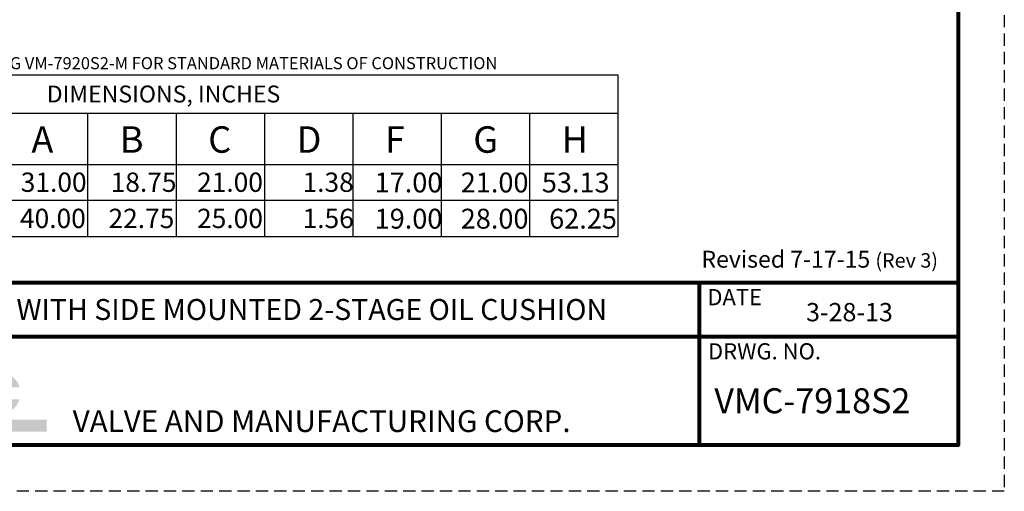
# Model space of a CAD drawing. Units: inches. Extents: x 25 to 186, y 38 to 235.
# Drawn here: x 84 to 186, y 38 to 86 of the extents above; entities that cross this region are included whole.
import ezdxf

# ---------------------------------------------------------------- set-up
doc = ezdxf.new("R2010")
doc.units = ezdxf.units.IN
doc.header["$MEASUREMENT"] = 0
doc.linetypes.add('HIDDEN', pattern=[1.905, 1.27, -0.635])
doc.layers.add('TITLEBOX-BORDER', color=3, linetype='Continuous')
doc.styles.add('ROMAND', font='romand', dxfattribs={"height": 0.093})
doc.styles.get("Standard").update_dxf_attribs({"font": 'arial.ttf'})

msp = doc.modelspace()

# ---------------------------------------------------------------- hatches: boundary and pattern name
h = msp.add_hatch(color=7)
edge = h.paths.add_edge_path()
edge.add_line((83.57, 47.09), (82.64, 47.09))
edge.add_arc((81.47, 47.72), 1.33, 28.2593, 331.7407, ccw=False)
edge.add_line((82.64, 48.34), (83.57, 48.34))
edge.add_arc((81.47, 47.72), 2.19, 16.6514, 343.3486)
h.paths.add_polyline_path([(77.68, 45.53), (77.68, 49.91), (78.55, 49.91), (78.55, 45.53)], flags=17)
h.paths.add_polyline_path([(74.21, 49.04), (74.21, 49.91), (76.91, 49.91), (76.91, 49.04), (75.99, 49.04), (75.99, 45.53), (75.13, 45.53), (75.13, 49.04)])
h.paths.add_polyline_path([(72.78, 46.94), (71.3, 46.94), (72.04, 48.94)], flags=16)
h.paths.add_polyline_path([(70.79, 45.55), (69.87, 45.55), (71.48, 49.91), (72.6, 49.91), (74.21, 45.55), (73.29, 45.55), (72.98, 46.38), (71.1, 46.38)], flags=17)
h.paths.add_polyline_path([(63.98, 43.73), (63.98, 49.91), (65.1, 49.91), (66.5, 45.69), (67.76, 49.91), (69.03, 49.91), (69.03, 44.99), (86.39, 44.99), (86.39, 43.73), (67.91, 43.73), (67.91, 46.84), (66.87, 43.73), (66.06, 43.73), (65.1, 46.84), (65.1, 43.73)])

# ---------------------------------------------------------------- linework, layer by layer
for p, q in [((72.5, 80.7), (145.52, 80.7)), ((145.52, 80.7), (145.51, 63.91)), ((72.5, 76.72), (145.52, 76.72)), ((90.62, 76.72), (90.62, 63.91)), ((99.77, 76.72), (99.77, 63.91)), ((108.92, 76.72), (108.92, 63.91)), ((118.07, 76.72), (118.07, 63.91)), ((127.22, 76.72), (127.22, 63.91)), ((136.37, 76.72), (136.37, 63.91)), ((72.5, 71.41), (145.51, 71.4)), ((145.51, 67.66), (72.5, 67.66)), ((145.51, 63.91), (72.5, 63.91))]:
    msp.add_line(p, q)
at = {"color": 7, "lineweight": 80}
for p, q in [((180.75, 59.15), (37.26, 59.15)), ((153.96, 42.32), (153.96, 59.15)), ((180.75, 53.54), (37.26, 53.54))]:
    msp.add_line(p, q, dxfattribs=at)
msp.add_lwpolyline([(37.26, 230.71), (180.75, 230.71), (180.75, 42.32), (37.26, 42.32)], close=True, dxfattribs=at)
at = {"layer": 'TITLEBOX-BORDER', "color": 2, "linetype": 'HIDDEN'}
for p, q in [((185.51, 235.47), (185.51, 37.56)), ((185.51, 37.56), (32.5, 37.56))]:
    msp.add_line(p, q, dxfattribs=at)

# ---------------------------------------------------------------- texts
at = {"attachment_point": 1}
for s, insert, char_height in [('SEE DRAWING VM-7920S2-M FOR STANDARD MATERIALS OF CONSTRUCTION', (72.63, 82.52), 1.25), ('\\pi-12.882;DIMENSIONS, INCHES', (108.93, 79.58), 1.75)]:
    msp.add_mtext(s, dxfattribs=dict(at, insert=insert, char_height=char_height))
for s, width, heights, insert, char_height in [('A', 3.1606, [4.77], (84.8, 75.36), 2.74), ('B', 3.1606, [4.77], (93.95, 75.36), 2.74), ('C', 3.1606, [4.77], (103.1, 75.36), 2.74), ('D', 3.1606, [4.77], (112.25, 75.36), 2.74), ('F', 3.1606, [4.77], (121.39, 75.36), 2.74), ('G', 3.1606, [4.77], (130.54, 75.36), 2.74), ('H', 3.1606, [4.77], (139.69, 75.36), 2.74), ('\\pi0.83742;31.00', 8.4156, [3.4], (82.02, 70.57), 2), ('\\pi0.91996;18.75', 8.4156, [3.4], (91.16, 70.57), 2), ('\\pi0.81969;21.00', 8.4156, [3.4], (100.31, 70.57), 2), ('\\pi1.7024;1.38', 8.4156, [3.4], (109.46, 70.57), 2), ('\\pi0.83528;17.00', 8.4156, [3.4], (118.61, 70.57), 2.0583), ('\\pi0.72085;21.00', 8.4156, [3.4], (127.76, 70.57), 2.0583), ('53.13', 8.4156, [3.4], (137.64, 70.57), 2.058), ('\\pi0.7965;40.00', 8.4156, [3.4], (82.02, 66.82), 2), ('\\pi0.80878;22.75', 8.4156, [3.4], (91.16, 66.82), 2), ('\\pi0.81969;25.00', 8.4156, [3.4], (100.31, 66.82), 2), ('\\pi1.7051;1.56', 8.4156, [3.4], (109.46, 66.82), 2), ('\\pi0.83528;19.00', 8.4156, [3.4], (118.61, 66.82), 2.0583), ('\\pi0.72085;28.00', 8.4156, [3.4], (127.76, 66.82), 2.0583), ('\\pi0.72156;62.25', 8.4156, [3.4], (136.91, 66.82), 2.0583)]:
    msp.add_mtext_dynamic_manual_height_columns(s, width=width, gutter_width=1, heights=heights, dxfattribs=dict(at, insert=insert, char_height=char_height))
at = {"color": 7, "attachment_point": 1}
for s, insert, char_height in [('Revised 7-17-15 {\\H0.85714x;(Rev 3)}', (154.16, 62.47), 1.75), ('14" & 18" SWING CHECK VALVE WITH SIDE MOUNTED 2-STAGE OIL CUSHION', (40.33, 57.47), 2.1696)]:
    msp.add_mtext(s, dxfattribs=dict(at, insert=insert, char_height=char_height))
for s, insert, char_height, width in [('3-28-13', (164.99, 57.06), 1.898, 10.4183), ('{\\T1.1;VMC-7918S2}', (155.49, 48.23), 2.5908, 24.1545)]:
    msp.add_mtext(s, dxfattribs=dict(at, insert=insert, char_height=char_height, width=width))
at = {"layer": 'TITLEBOX-BORDER', "color": 7, "style": 'ROMAND'}
for s, height, p in [('DATE', 1.67, (154.77, 56.83)), ('DRWG. NO.', 1.67, (154.84, 51.22)), ('VALVE AND MANUFACTURING CORP.', 2.2449, (89.07, 43.7))]:
    msp.add_text(s, height=height, dxfattribs=at).set_placement(p)

doc.saveas('drawing.dxf')
